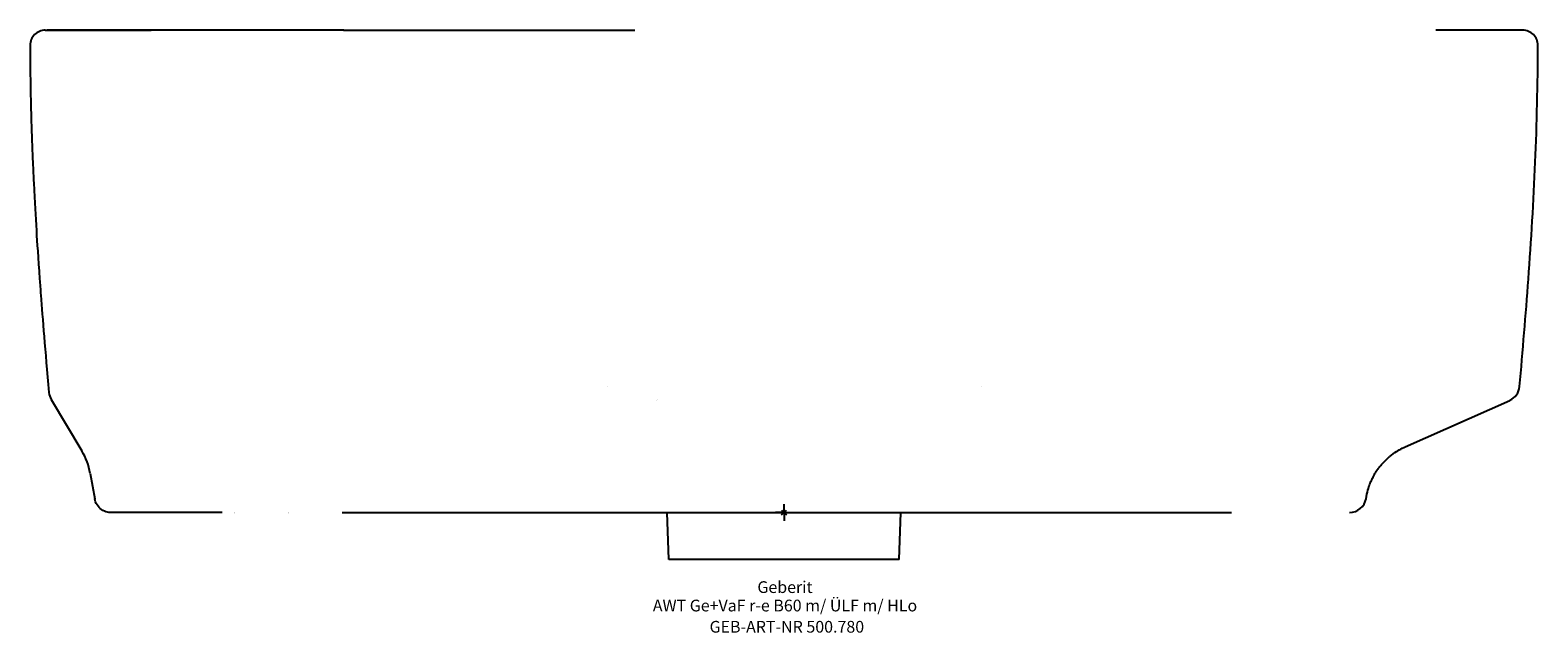
# Model space of a CAD drawing. Units: millimetres. Extents: x -225 to 225, y -36 to 144.
import ezdxf
from ezdxf.enums import TextEntityAlignment as Align

# ---------------------------------------------------------------- set-up
doc = ezdxf.new("R2010")
doc.units = ezdxf.units.MM
doc.layers.get('0').update_dxf_attribs({"linetype": 'CONTINUOUS'})
for name, color, linetype, lineweight in [('Arbeitspunkt(DIN)', 7, 'CONTINUOUS', 25), ('GEB-ART-NR', 1, 'CONTINUOUS', 18), ('GEB-BEZUG', 2, 'CONTINUOUS', 25), ('GEB-TEXT', 5, 'CONTINUOUS', 18)]:
    doc.layers.add(name, color=color, linetype=linetype, lineweight=lineweight)
doc.layers.add('GEB-KONTUR-A', color=5, linetype='CONTINUOUS')
doc.styles.get("Standard").update_dxf_attribs({"font": 'arial.ttf'})

# ---------------------------------------------------------------- blocks, each defined once
blk = doc.blocks.new('Einfügepunkt')
at = {"layer": 'GEB-BEZUG'}
for p, q in [((-0.71, -0.71), (0.71, 0.71)), ((-0.71, 0.71), (0.71, -0.71))]:
    blk.add_line(p, q, dxfattribs=at)

msp = doc.modelspace()

# ---------------------------------------------------------------- linework, layer by layer
at = {"layer": 'Arbeitspunkt(DIN)', "ltscale": 5}
for q in [(-2.5, 0), (0, 2.5), (0, -2.5), (2.5, 0)]:
    msp.add_line((0, 0), q, dxfattribs=at)
at = {"layer": 'GEB-KONTUR-A', "ltscale": 5}
for p, q in [((-131.44, 144), (-131.44, 144)), ((-194.56, 144), (-219.9, 144)), ((219.89, 144), (194.56, 144)), ((220.5, 144), (219.89, 144)), ((-52.57, 37.64), (-52.57, 37.64)), ((58.96, 37.63), (58.96, 37.63)), ((-218.7, 33.73), (-209.58, 18.46)), ((185.41, 19.63), (216.6, 33.51)), ((-207.06, 11.68), (-205.73, 4.12)), ((173.73, 4.13), (173.85, 4.83)), ((-205.72, 4.11), (-205.73, 4.12)), ((34.39, -14), (34.87, 0)), ((-34.39, -14), (-34.87, 0)), ((34.39, -14), (-34.39, -14))]:
    msp.add_line(p, q, dxfattribs=at)
for centre, radius, start, end in [((-220.5, 139.5), 4.5, 89.9982, 179.9994), ((-219.96, 18.06), 125.94, 89.98531315703401, 89.98532079342046), ((220.5, 139.5), 4.5, 359.9969, 90.0014), ((-42.42, 24.57), 10, 63.3228, 63.3423), ((-226.74, 8.22), 19.98, 9.9828, 30.8387), ((168.8, 5), 5, 269.9956, 350.004)]:
    msp.add_arc(centre, radius, start, end, dxfattribs=at)
for centre, major_axis, ratio, start_param, end_param in [((-0.01, 101.43), (29962.57, -0.3), 0.001421, 1.575183, 1.577289), ((0, -9.44), (29995.28, -0.61), 0.005116, 1.575178, 1.577096), ((214.57, 38.08), (-3.27, -3.78), 0.999998, 1.132228, 2.194802), ((-214.41, 36.29), (-1.44, 4.79), 0.999989, 1.368096, 1.816054), ((-164.04, 5), (0, -5), 0.916287, 6.282875, 6.282941), ((-147.82, 5), (0, -5), 0.45411, 0.000007, 0.000037), ((-131.92, 5), (0, -5), 0.000322, 6.283169, 6.283229), ((-108.28, 5.13), (68492.78, 0), 0.000075, 4.712044, 4.71592), ((-131.92, 5), (0, -5), 0.000336, 0.000044, 0.000101)]:
    msp.add_ellipse(centre, major_axis=major_axis, ratio=ratio, start_param=start_param, end_param=end_param, dxfattribs=at)
for points, knots in [([(-220.5, 144), (-220.51, 144), (-220.47, 144), (-220.3, 144), (-220.56, 144), (-219.39, 144), (-219.2, 144), (-218.26, 144), (-217.7, 144), (-215.32, 144.01), (-213.07, 144.01), (-207.78, 144.01), (-204.62, 144.01), (-197.42, 144.01), (-193.27, 144.01), (-188.89, 144)], [0, 0, 0, 0, 7.584701, 7.584701, 15.817389, 15.817389, 17.144336, 17.144336, 17.986063, 17.986063, 19.258692, 19.258692, 20.711123, 20.711123, 22.32499, 22.32499, 22.32499, 22.32499]), ([(-64.83, 144.02), (-64.25, 144.02), (-63.68, 144.02), (-57.14, 144.02), (-50.82, 144), (-44.48, 144)], [0.6944664, 0.6944664, 0.6944664, 0.6944664, 0.721632, 0.721632, 0.9999974, 0.9999974, 0.9999974, 0.9999974]), ([(-225, 139.5), (-225, 129.53), (-224.81, 121.72), (-224.62, 115.45), (-224.49, 111.18), (-224.35, 107.61), (-224.22, 104.57), (-224.12, 102.24), (-224.03, 100.21), (-223.94, 98.4), (-223.65, 92.37), (-223.43, 88.69), (-223.15, 84.17), (-222.92, 80.48), (-222.65, 76.22), (-222.18, 69.67), (-222.07, 68.2), (-221.95, 66.61), (-221.82, 64.89), (-221.29, 57.88), (-220.54, 48.64), (-219.38, 35.84)], [0, 0, 0, 0, 0.144, 0.144, 0.144, 0.2419887, 0.2419887, 0.2419887, 0.3168, 0.3168, 0.3168, 0.565632, 0.565632, 0.565632, 0.7688441, 0.7688441, 0.7688441, 0.814464, 0.814464, 0.814464, 0.9999968, 0.9999968, 0.9999968, 0.9999968]), ([(219.54, 37.63), (220.5, 48.31), (221.4, 58.98), (222.17, 69.67), (223.02, 81.3), (223.73, 92.93), (224.22, 104.57), (224.72, 116.21), (225, 127.85), (225, 139.5)], [0.0000214, 0.0000214, 0.0000214, 0.0000214, 0.3148542, 0.3148542, 0.3148542, 0.6574277, 0.6574277, 0.6574277, 1, 1, 1, 1]), ([(173.85, 4.83), (174.01, 5.72), (174.24, 6.61), (174.41, 7.18), (174.42, 7.19), (174.42, 7.21), (174.43, 7.22), (174.43, 7.24), (174.44, 7.25), (174.44, 7.27), (174.47, 7.35), (174.49, 7.43), (174.51, 7.5), (174.56, 7.65), (174.61, 7.79), (174.66, 7.92), (174.75, 8.2), (174.84, 8.44), (174.95, 8.71), (174.96, 8.73), (174.97, 8.76), (174.98, 8.78), (175.1, 9.09), (175.26, 9.47), (175.5, 9.97), (175.59, 10.16), (175.69, 10.36), (175.8, 10.58), (176.1, 11.15), (176.35, 11.57), (176.54, 11.88), (176.63, 12.03), (176.71, 12.16), (176.79, 12.27), (176.82, 12.32), (176.86, 12.38), (176.89, 12.43), (176.91, 12.45), (176.92, 12.47), (176.94, 12.49), (177.01, 12.6), (177.07, 12.69), (177.13, 12.78), (177.16, 12.82), (177.19, 12.86), (177.22, 12.91), (177.28, 12.99), (177.34, 13.07), (177.4, 13.15), (177.43, 13.19), (177.46, 13.24), (177.49, 13.28), (177.52, 13.32), (177.56, 13.37), (177.59, 13.42), (177.63, 13.46), (177.66, 13.51), (177.7, 13.56), (177.71, 13.56), (177.71, 13.57), (177.71, 13.57), (177.92, 13.84), (178.22, 14.22), (178.72, 14.78), (178.84, 14.91), (178.97, 15.04), (179.11, 15.19), (179.61, 15.72), (180.16, 16.23), (180.74, 16.71), (180.76, 16.74), (180.79, 16.76), (180.82, 16.78), (181.46, 17.31), (182.13, 17.8), (182.83, 18.24), (182.94, 18.31), (183.06, 18.39), (183.19, 18.46), (183.74, 18.79), (184.38, 19.14), (184.97, 19.42), (184.99, 19.43), (185.01, 19.44), (185.03, 19.45), (185.13, 19.5), (185.22, 19.54), (185.32, 19.58), (185.35, 19.6), (185.38, 19.61), (185.41, 19.63)], [0, 0, 0, 0, 0.097181, 0.097181, 0.097181, 0.1, 0.1, 0.1, 0.10264, 0.10264, 0.10264, 0.117343, 0.117343, 0.117343, 0.148498, 0.148498, 0.148498, 0.214157, 0.214157, 0.214157, 0.22, 0.22, 0.22, 0.292828, 0.292828, 0.292828, 0.32, 0.32, 0.32, 0.390501, 0.390501, 0.390501, 0.423352, 0.423352, 0.423352, 0.44, 0.44, 0.44, 0.447803, 0.447803, 0.447803, 0.487276, 0.487276, 0.487276, 0.508713, 0.508713, 0.508713, 0.552021, 0.552021, 0.552021, 0.572648, 0.572648, 0.572648, 0.592724, 0.592724, 0.592724, 0.611213, 0.611213, 0.611213, 0.6128, 0.6128, 0.6128, 0.7104, 0.7104, 0.7104, 0.7328, 0.7328, 0.7328, 0.813101, 0.813101, 0.813101, 0.817, 0.817, 0.817, 0.9056, 0.9056, 0.9056, 0.919923, 0.919923, 0.919923, 0.983637, 0.983637, 0.983637, 0.9856, 0.9856, 0.9856, 0.996351, 0.996351, 0.996351, 1, 1, 1, 1]), ([(-167.73, 0), (-175.32, 0), (-181.64, 0), (-191.63, 0), (-195.32, 0), (-198.72, 0), (-199.51, 0), (-200.29, 0), (-200.49, 0), (-200.68, 0), (-200.73, 0), (-200.77, 0), (-200.79, 0), (-200.8, 0), (-200.8, 0), (-200.81, 0), (-200.8, 0), (-200.81, 0), (-200.82, 0), (-200.83, 0), (-200.83, 0), (-200.84, 0), (-200.85, 0), (-200.86, 0), (-200.87, 0), (-200.88, 0), (-200.89, 0), (-200.94, 0), (-200.98, 0), (-201.33, 0.02), (-201.64, 0.06), (-202.57, 0.28), (-203.16, 0.55), (-204.72, 1.64), (-205.5, 2.86), (-205.72, 4.11)], [0, 0, 0, 0, 7.472221, 7.472221, 14.937247, 14.937247, 18.258659, 18.258659, 19.911016, 19.911016, 20.731776, 20.731776, 21.139319, 21.139319, 21.341705, 21.341705, 21.493494, 21.493494, 21.521965, 21.521965, 21.5278, 21.5278, 21.533689, 21.533689, 21.536639, 21.536639, 21.539584, 21.539584, 21.551528, 21.551528, 21.64546, 21.64546, 21.835457, 21.835457, 22.215044, 22.215044, 22.215044, 22.215044])]:
    msp.add_open_spline(points, degree=3, knots=knots, dxfattribs=at)
msp.add_open_spline([(-131.44, 144), (-109.36, 144), (-87.07, 144.02), (-64.83, 144.02)], degree=3, dxfattribs=at)

# ---------------------------------------------------------------- block references
at = {"ltscale": 5}
msp.add_blockref('Einfügepunkt', (0, 0), dxfattribs=at)

# ---------------------------------------------------------------- texts
at = {"layer": 'GEB-ART-NR'}
msp.add_text('GEB-ART-NR 500.780', height=3.5, dxfattribs=at).set_placement((0.85, -35.84), align=Align.CENTER)
at = {"layer": 'GEB-TEXT'}
for s, p in [('Geberit', (0.3, -24)), ('AWT Ge+VaF r-e B60 m/ ÜLF m/ HLo', (0.3, -29.5))]:
    msp.add_text(s, height=3.5, dxfattribs=at).set_placement(p, align=Align.CENTER)

doc.saveas('drawing.dxf')
